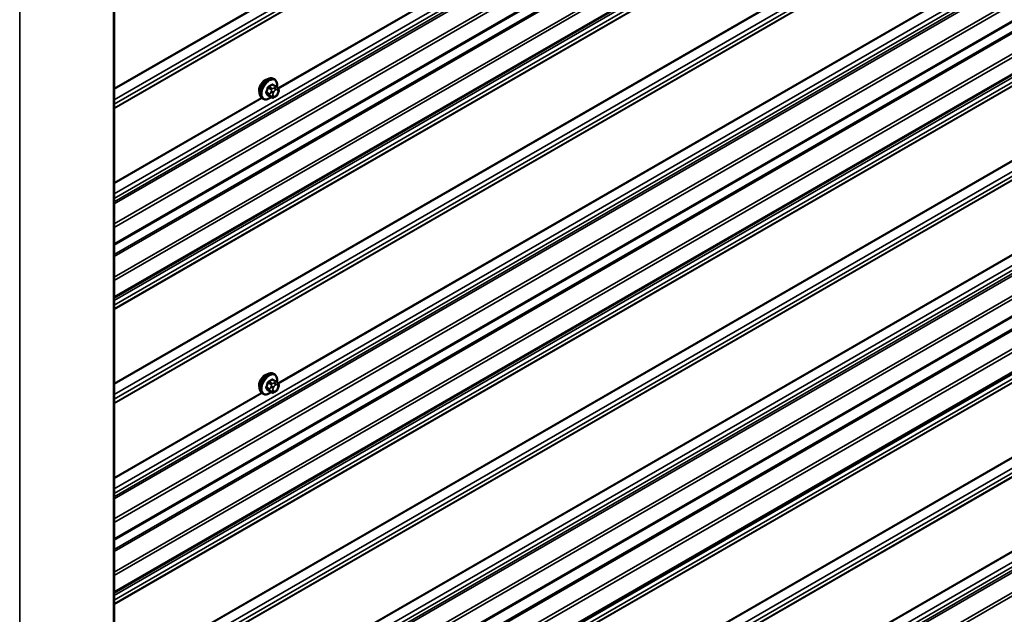
# Model space of a CAD drawing. Units: inches. Extents: x 0.6 to 33.4, y 0.6 to 21.4.
# Drawn here: x 28.7 to 30.8, y 16.2 to 17.6 of the extents above; entities that cross this region are included whole.
import ezdxf

# ---------------------------------------------------------------- set-up
doc = ezdxf.new("R2010")
doc.units = ezdxf.units.IN
doc.header["$LTSCALE"] = 2
doc.header["$MEASUREMENT"] = 0
doc.layers.add('Visible (ANSI)', color=7, linetype='Continuous', lineweight=50)
doc.layers.add('Visible Narrow (ANSI)', color=7, linetype='Continuous', lineweight=35)

msp = doc.modelspace()

# ---------------------------------------------------------------- linework, layer by layer
at = {"layer": 'Visible (ANSI)'}
for p, q in [((32.94002, 19.4061), (28.86886, 17.05561)), ((32.94002, 19.28857), (28.86886, 16.93808)), ((32.94002, 18.7529), (28.86886, 16.40242)), ((32.94002, 18.63537), (28.86886, 16.28489)), ((28.86886, 13.21877), (28.86886, 18.11775)), ((32.94002, 18.0997), (28.86886, 15.74922)), ((29.22703, 17.4062), (29.22022, 17.41014)), ((29.22353, 17.42217), (29.22141, 17.42339)), ((29.21677, 17.38228), (29.20995, 17.38621)), ((29.23082, 17.40243), (29.23164, 17.40128)), ((29.23209, 17.3927), (29.23128, 17.39061)), ((29.19853, 17.37887), (29.19641, 17.38009)), ((29.22593, 17.38409), (29.22431, 17.38315)), ((30.92524, 16.81205), (29.26391, 15.85289)), ((29.22706, 16.75302), (29.22025, 16.75696)), ((29.22356, 16.76899), (29.22143, 16.77021)), ((29.2168, 16.7291), (29.20998, 16.73303)), ((29.22596, 16.73091), (29.22434, 16.72997)), ((29.23085, 16.74925), (29.23166, 16.7481)), ((29.23212, 16.73952), (29.23131, 16.73743)), ((29.19856, 16.72569), (29.19643, 16.72691))]:
    msp.add_line(p, q, dxfattribs=at)
for centre in [(29.20307, 17.40511), (29.2031, 16.75193)]:
    msp.add_ellipse(centre, major_axis=(0.00943, 0.01632), ratio=0.5773503, start_param=0.4159912, end_param=2.7256015, dxfattribs=at)
for points, knots in [([(29.19641, 17.38009), (29.19506, 17.38087), (29.19392, 17.38197), (29.19208, 17.38473), (29.19142, 17.38641), (29.19062, 17.39029), (29.19054, 17.39252), (29.191, 17.39722), (29.19155, 17.39969), (29.19322, 17.40461), (29.19433, 17.40705), (29.19699, 17.41166), (29.19854, 17.41384), (29.20194, 17.41773), (29.20379, 17.41944), (29.20765, 17.42223), (29.20965, 17.4233), (29.21361, 17.42461), (29.21558, 17.42488), (29.21885, 17.42452), (29.2202, 17.42409), (29.22141, 17.42339)], [4.9741884, 4.9741884, 4.9741884, 4.9741884, 5.2518103, 5.2518103, 5.5508417, 5.5508417, 5.8787388, 5.8787388, 6.2123508, 6.2123508, 6.5438581, 6.5438581, 6.8743026, 6.8743026, 7.2057899, 7.2057899, 7.5393848, 7.5393848, 7.8672685, 7.8672685, 8.115781, 8.115781, 8.115781, 8.115781]), ([(29.22353, 17.42217), (29.22487, 17.42139), (29.22602, 17.42029), (29.22786, 17.41753), (29.22852, 17.41585), (29.22931, 17.41197), (29.22939, 17.40974), (29.22908, 17.40658), (29.22896, 17.40574), (29.2288, 17.40488)], [1.8325957, 1.8325957, 1.8325957, 1.8325957, 2.1102177, 2.1102177, 2.409249, 2.409249, 2.7371461, 2.7371461, 2.8543638, 2.8543638, 2.8543638, 2.8543638]), ([(29.23128, 17.39061), (29.23083, 17.38945), (29.23036, 17.38831), (29.22955, 17.38699), (29.22938, 17.38674), (29.22908, 17.38638), (29.22897, 17.38625), (29.22868, 17.38597), (29.22851, 17.38581), (29.2281, 17.38549), (29.22788, 17.38532), (29.2271, 17.38478), (29.22652, 17.38443), (29.22593, 17.38409)], [0, 0, 0, 0, 0.09701132, 0.09701132, 0.11992605, 0.11992605, 0.13282142, 0.13282142, 0.1519633, 0.1519633, 0.17726961, 0.17726961, 0.23848092, 0.23848092, 0.23848092, 0.23848092]), ([(29.22703, 17.4062), (29.22726, 17.40607), (29.22749, 17.40593), (29.2279, 17.40565), (29.22809, 17.40551), (29.22842, 17.40524), (29.22857, 17.40511), (29.22887, 17.40482), (29.22904, 17.40465), (29.22931, 17.40436), (29.22943, 17.40423), (29.22973, 17.40388), (29.22991, 17.40366), (29.23036, 17.40309), (29.2306, 17.40275), (29.23082, 17.40243)], [0, 0, 0, 0, 0.02253627, 0.02253627, 0.04087028, 0.04087028, 0.05538828, 0.05538828, 0.07330019, 0.07330019, 0.08915654, 0.08915654, 0.1176097, 0.1176097, 0.16280179, 0.16280179, 0.16280179, 0.16280179]), ([(29.23164, 17.40128), (29.23187, 17.40095), (29.2321, 17.40061), (29.2325, 17.39996), (29.23266, 17.39968), (29.23292, 17.39919), (29.23301, 17.399), (29.23315, 17.39864), (29.2332, 17.39848), (29.23333, 17.39799), (29.23337, 17.39763), (29.23334, 17.39693), (29.23329, 17.39658), (29.23309, 17.39563), (29.23291, 17.39503), (29.23252, 17.39385), (29.23231, 17.39327), (29.23209, 17.3927)], [0, 0, 0, 0, 0.0466736, 0.0466736, 0.08169785, 0.08169785, 0.10019633, 0.10019633, 0.11345958, 0.11345958, 0.14022733, 0.14022733, 0.16668756, 0.16668756, 0.2146195, 0.2146195, 0.26185627, 0.26185627, 0.26185627, 0.26185627]), ([(29.21593, 17.38276), (29.21537, 17.38229), (29.2148, 17.38185), (29.21229, 17.38003), (29.21028, 17.37897), (29.20632, 17.37765), (29.20435, 17.37739), (29.20108, 17.37775), (29.19973, 17.37817), (29.19853, 17.37887)], [3.9647689, 3.9647689, 3.9647689, 3.9647689, 4.0641973, 4.0641973, 4.3977922, 4.3977922, 4.7256758, 4.7256758, 4.9741884, 4.9741884, 4.9741884, 4.9741884]), ([(29.22431, 17.38315), (29.22354, 17.38271), (29.22274, 17.38227), (29.22159, 17.38177), (29.2213, 17.38166), (29.22077, 17.38149), (29.22053, 17.38143), (29.21997, 17.38135), (29.21963, 17.38133), (29.219, 17.38139), (29.21869, 17.38146), (29.218, 17.38166), (29.21762, 17.38182), (29.21709, 17.38209), (29.21693, 17.38219), (29.21677, 17.38228)], [0, 0, 0, 0, 0.07975721, 0.07975721, 0.10437466, 0.10437466, 0.12296051, 0.12296051, 0.14788663, 0.14788663, 0.17263521, 0.17263521, 0.20631935, 0.20631935, 0.22235234, 0.22235234, 0.22235234, 0.22235234]), ([(29.19643, 16.72691), (29.19509, 16.72769), (29.19395, 16.72879), (29.19211, 16.73155), (29.19144, 16.73323), (29.19065, 16.73711), (29.19057, 16.73934), (29.19103, 16.74404), (29.19158, 16.74651), (29.19325, 16.75143), (29.19436, 16.75387), (29.19702, 16.75848), (29.19857, 16.76066), (29.20197, 16.76455), (29.20382, 16.76626), (29.20768, 16.76905), (29.20968, 16.77011), (29.21364, 16.77143), (29.21561, 16.77169), (29.21888, 16.77133), (29.22023, 16.77091), (29.22143, 16.77021)], [4.9741884, 4.9741884, 4.9741884, 4.9741884, 5.2518103, 5.2518103, 5.5508417, 5.5508417, 5.8787388, 5.8787388, 6.2123508, 6.2123508, 6.5438581, 6.5438581, 6.8743026, 6.8743026, 7.2057899, 7.2057899, 7.5393848, 7.5393848, 7.8672685, 7.8672685, 8.115781, 8.115781, 8.115781, 8.115781]), ([(29.22356, 16.76899), (29.2249, 16.76821), (29.22604, 16.76711), (29.22789, 16.76435), (29.22855, 16.76267), (29.22934, 16.75879), (29.22942, 16.75656), (29.22911, 16.7534), (29.22899, 16.75256), (29.22883, 16.7517)], [1.8325957, 1.8325957, 1.8325957, 1.8325957, 2.1102177, 2.1102177, 2.409249, 2.409249, 2.7371461, 2.7371461, 2.8543638, 2.8543638, 2.8543638, 2.8543638]), ([(29.22706, 16.75302), (29.22729, 16.75289), (29.22751, 16.75275), (29.22793, 16.75247), (29.22812, 16.75233), (29.22845, 16.75206), (29.22859, 16.75193), (29.2289, 16.75164), (29.22907, 16.75147), (29.22934, 16.75118), (29.22945, 16.75105), (29.22976, 16.7507), (29.22994, 16.75048), (29.23038, 16.74991), (29.23063, 16.74957), (29.23085, 16.74925)], [0, 0, 0, 0, 0.02253627, 0.02253627, 0.04087028, 0.04087028, 0.05538828, 0.05538828, 0.07330019, 0.07330019, 0.08915654, 0.08915654, 0.1176097, 0.1176097, 0.16280179, 0.16280179, 0.16280179, 0.16280179]), ([(29.23131, 16.73743), (29.23086, 16.73627), (29.23039, 16.73513), (29.22958, 16.73381), (29.22941, 16.73356), (29.22911, 16.7332), (29.229, 16.73307), (29.22871, 16.73279), (29.22853, 16.73263), (29.22813, 16.73231), (29.22791, 16.73214), (29.22712, 16.7316), (29.22655, 16.73125), (29.22596, 16.73091)], [0, 0, 0, 0, 0.09701132, 0.09701132, 0.11992605, 0.11992605, 0.13282142, 0.13282142, 0.1519633, 0.1519633, 0.17726961, 0.17726961, 0.23848092, 0.23848092, 0.23848092, 0.23848092]), ([(29.23166, 16.7481), (29.23189, 16.74777), (29.23213, 16.74743), (29.23253, 16.74678), (29.23269, 16.7465), (29.23295, 16.74601), (29.23304, 16.74582), (29.23318, 16.74546), (29.23323, 16.7453), (29.23336, 16.74481), (29.23339, 16.74445), (29.23337, 16.74375), (29.23332, 16.7434), (29.23312, 16.74245), (29.23294, 16.74185), (29.23255, 16.74067), (29.23234, 16.74009), (29.23212, 16.73952)], [0, 0, 0, 0, 0.0466736, 0.0466736, 0.08169785, 0.08169785, 0.10019633, 0.10019633, 0.11345958, 0.11345958, 0.14022733, 0.14022733, 0.16668756, 0.16668756, 0.2146195, 0.2146195, 0.26185627, 0.26185627, 0.26185627, 0.26185627]), ([(29.21596, 16.72958), (29.21539, 16.72911), (29.21482, 16.72866), (29.21231, 16.72685), (29.21031, 16.72578), (29.20635, 16.72447), (29.20438, 16.7242), (29.20111, 16.72456), (29.19976, 16.72499), (29.19856, 16.72569)], [3.9647689, 3.9647689, 3.9647689, 3.9647689, 4.0641973, 4.0641973, 4.3977922, 4.3977922, 4.7256758, 4.7256758, 4.9741884, 4.9741884, 4.9741884, 4.9741884]), ([(29.22434, 16.72997), (29.22357, 16.72953), (29.22277, 16.72909), (29.22162, 16.72859), (29.22133, 16.72848), (29.2208, 16.72831), (29.22056, 16.72825), (29.22, 16.72816), (29.21966, 16.72815), (29.21903, 16.72821), (29.21872, 16.72828), (29.21803, 16.72848), (29.21765, 16.72864), (29.21712, 16.72891), (29.21696, 16.72901), (29.2168, 16.7291)], [0, 0, 0, 0, 0.07975721, 0.07975721, 0.10437466, 0.10437466, 0.12296051, 0.12296051, 0.14788663, 0.14788663, 0.17263521, 0.17263521, 0.20631935, 0.20631935, 0.22235234, 0.22235234, 0.22235234, 0.22235234])]:
    msp.add_open_spline(points, degree=3, knots=knots, dxfattribs=at)
at = {"layer": 'Visible Narrow (ANSI)'}
for p, q in [((28.86886, 17.4014), (32.91041, 19.73479)), ((28.86886, 17.40006), (32.91062, 19.73357)), ((28.86886, 17.37702), (32.91696, 19.7142)), ((28.86886, 17.36677), (32.91696, 19.70394)), ((28.86886, 17.35839), (32.91062, 19.6919)), ((28.86886, 17.35753), (32.91041, 19.69092)), ((28.86886, 17.16867), (32.91696, 19.50584)), ((28.86886, 17.15841), (32.91696, 19.49559)), ((28.86886, 17.15101), (32.91137, 19.48495)), ((28.86886, 17.14628), (32.91246, 19.48085)), ((28.86886, 17.1018), (32.93873, 19.45154)), ((28.86886, 17.09404), (32.94135, 19.44529)), ((28.86886, 17.05778), (32.94135, 19.40903)), ((28.86886, 17.03389), (32.91041, 19.36728)), ((28.86886, 17.03001), (32.91172, 19.36415)), ((28.86886, 16.98427), (32.93873, 19.33401)), ((28.86886, 16.97651), (32.94135, 19.32776)), ((28.86886, 16.94025), (32.94135, 19.2915)), ((28.86886, 16.93218), (32.91696, 19.26936)), ((28.86886, 16.92193), (32.91696, 19.2591)), ((28.86886, 16.91355), (32.91062, 19.24706)), ((28.86886, 16.91269), (32.91041, 19.24608)), ((28.86886, 16.74821), (32.91041, 19.0816)), ((28.86886, 16.74686), (32.91062, 19.08037)), ((28.86886, 16.72383), (32.91696, 19.061)), ((28.86886, 16.71357), (32.91696, 19.05075)), ((28.86886, 16.70519), (32.91062, 19.0387)), ((28.86886, 16.70433), (32.91041, 19.03772)), ((28.86886, 16.51547), (32.91696, 18.85264)), ((28.86886, 16.50522), (32.91696, 18.84239)), ((28.86886, 16.49782), (32.91137, 18.83176)), ((28.86886, 16.49308), (32.91246, 18.82765)), ((28.86886, 16.4486), (32.93873, 18.79834)), ((28.86886, 16.44084), (32.94135, 18.79209)), ((28.86886, 16.40458), (32.94135, 18.75583)), ((28.86886, 16.38069), (32.91041, 18.71408)), ((28.86886, 16.37681), (32.91172, 18.71096)), ((28.86886, 16.33107), (32.93873, 18.68081)), ((28.86886, 16.32332), (32.94135, 18.67457)), ((28.86886, 16.28705), (32.94135, 18.6383)), ((28.86886, 16.27899), (32.91696, 18.61616)), ((28.86886, 16.26873), (32.91696, 18.6059)), ((28.86886, 16.26035), (32.91062, 18.59386)), ((28.86886, 16.25949), (32.9104, 18.59288)), ((28.86886, 16.09501), (32.9104, 18.42839)), ((28.86886, 16.09366), (32.91062, 18.42717)), ((28.86886, 16.07063), (32.91696, 18.4078)), ((28.86886, 16.06038), (32.91696, 18.39755)), ((28.86886, 16.052), (32.91062, 18.38551)), ((28.86886, 16.05114), (32.91041, 18.38453)), ((29.23103, 17.40214), (30.89187, 18.36103)), ((29.2317, 17.40118), (30.89287, 18.36026)), ((28.86886, 15.86227), (32.91696, 18.19945)), ((28.86886, 15.85202), (32.91696, 18.18919)), ((28.86886, 15.84462), (32.91137, 18.17856)), ((28.86886, 15.83988), (32.91246, 18.17446)), ((28.86886, 15.7954), (32.93873, 18.14514)), ((28.86886, 15.78765), (32.94135, 18.1389)), ((28.86746, 18.11579), (28.86746, 13.21681)), ((28.86886, 15.75138), (32.94135, 18.10263)), ((28.86886, 15.7221), (32.91359, 18.05733)), ((28.86886, 15.71823), (32.9149, 18.05421)), ((28.86886, 15.67787), (32.93873, 18.02761)), ((28.86886, 15.67012), (32.94135, 18.02137)), ((28.65985, 17.99593), (28.65985, 13.09695)), ((28.86886, 15.61175), (32.91696, 17.94892)), ((28.86886, 15.60337), (32.91062, 17.93688)), ((28.86886, 15.60251), (32.91041, 17.9359)), ((28.86886, 15.43803), (32.91041, 17.77142)), ((28.86886, 15.43668), (32.91062, 17.77019)), ((28.86886, 15.41365), (32.91696, 17.75082)), ((28.86886, 15.40339), (32.91696, 17.74057)), ((28.86886, 15.39501), (32.91062, 17.72852)), ((28.86886, 15.39415), (32.91041, 17.72754)), ((29.23106, 16.74896), (30.8919, 17.70785)), ((29.23173, 16.748), (30.8929, 17.70708)), ((28.86886, 15.20529), (32.91696, 17.54247)), ((28.86886, 15.19504), (32.91696, 17.53221)), ((28.86886, 15.18764), (32.91137, 17.52158)), ((28.86886, 15.1829), (32.91246, 17.51748)), ((28.86886, 15.13842), (32.93873, 17.48816)), ((28.86886, 15.13067), (32.94135, 17.48192)), ((29.21876, 17.40996), (29.22553, 17.40605)), ((29.2128, 17.39021), (29.20603, 17.39412)), ((29.20603, 17.39167), (29.2128, 17.38776)), ((29.20966, 17.40348), (29.21643, 17.39957)), ((29.21643, 17.38259), (29.20966, 17.3865)), ((29.21827, 17.40186), (29.2115, 17.40577)), ((29.21624, 17.39523), (29.21543, 17.39314)), ((29.21543, 17.38505), (29.21624, 17.38389)), ((29.2207, 17.39129), (29.22152, 17.39338)), ((29.22152, 17.38531), (29.2207, 17.38646)), ((29.22393, 17.40372), (29.22231, 17.40278)), ((29.22514, 17.39789), (29.22676, 17.39882)), ((29.22676, 17.38592), (29.22514, 17.38498)), ((29.23038, 17.3985), (29.23119, 17.39734)), ((29.23119, 17.39252), (29.23038, 17.39043)), ((28.86886, 17.19305), (29.19482, 17.38124)), ((28.86886, 17.1917), (29.19581, 17.38046)), ((29.24447, 16.10351), (30.90532, 17.0624)), ((29.24515, 16.10255), (30.90631, 17.06163)), ((29.26322, 15.85466), (30.92344, 16.81318)), ((29.26388, 15.85007), (30.92775, 16.8107)), ((29.21879, 16.75678), (29.22556, 16.75287)), ((29.21283, 16.73703), (29.20606, 16.74094)), ((29.20606, 16.73849), (29.21283, 16.73458)), ((29.20969, 16.7503), (29.21646, 16.74639)), ((29.21646, 16.72941), (29.20969, 16.73332)), ((29.2183, 16.74868), (29.21153, 16.75259)), ((29.21627, 16.74205), (29.21545, 16.73996)), ((29.21545, 16.73187), (29.21627, 16.73071)), ((29.22073, 16.73811), (29.22154, 16.7402)), ((29.22154, 16.73213), (29.22073, 16.73328)), ((29.22396, 16.75054), (29.22234, 16.7496)), ((29.22516, 16.7447), (29.22679, 16.74564)), ((29.22679, 16.73274), (29.22516, 16.7318)), ((29.23041, 16.74532), (29.23122, 16.74416)), ((29.23122, 16.73934), (29.23041, 16.73724)), ((28.86886, 16.53985), (29.19485, 16.72806)), ((28.86886, 16.5385), (29.19584, 16.72728)), ((29.24447, 15.44653), (30.90532, 16.40542)), ((29.24515, 15.44557), (30.90631, 16.40465))]:
    msp.add_line(p, q, dxfattribs=at)
for centre, major_axis, ratio, start_param, end_param in [((29.20891, 17.40174), (-0.0125, -0.02165), 0.5773503, 3.1415927, 6.2831853), ((29.21103, 17.40052), (-0.0125, -0.02165), 0.5773503, 3.1415927, 6.2831853), ((29.21235, 17.39976), (-0.01186, -0.02054), 0.5773503, 2.1358827, 7.2774852), ((29.16852, 17.43543), (-0.06513, 0), 0.5773503, 2.2783949, 2.4339941), ((29.2115, 17.40658), (0.000443, -0.000897), 0.5307316, 4.1556766, 5.5337751), ((29.16852, 17.43477), (0.06611, 0), 0.5773503, 5.4199876, 5.5755867), ((29.21876, 17.41078), (-0.000559, 0.000829), 0.6204762, 0.9360492, 2.3141477), ((29.22121, 17.41056), (-0.000795, -0.000607), 0.7414172, 5.2254585, 6.1180828), ((29.17631, 17.43474), (-0.05076, 0.04081), 0.2113249, 3.8121464, 3.8513065), ((29.22553, 17.4036), (0.0015, 0.0026), 0.5773503, 0, 0.7853982), ((29.16074, 17.42575), (-0.00579, -0.06487), 0.7886751, 1.1421173, 1.2977165), ((29.20541, 17.39417), (0.000907, -0.000421), 0.2555579, 0.9540482, 2.3321467), ((29.20541, 17.39091), (0.000795, 0.000607), 0.7414172, 0.3203717, 1.6984702), ((29.16074, 17.41538), (0.05076, -0.04081), 0.2113249, 0.5541147, 0.7097139), ((29.16124, 17.42571), (0.00588, 0.06585), 0.7886751, 4.28371, 4.4393091), ((29.16124, 17.41599), (-0.05153, 0.04142), 0.2113249, 3.6957074, 3.8513065), ((29.20905, 17.40354), (-0.000953, 0.000302), 0.1658133, 4.0684645, 5.446563), ((29.20905, 17.38574), (0.000845, 0.000535), 0.8311618, 0.3898609, 1.7679594), ((29.21463, 17.39004), (-0.0015, -0.0026), 0.5773503, 4.9741884, 6.0213859), ((29.21787, 17.39292), (0.00373, -0.00145), 0.2113249, 4.0804747, 5.651271), ((29.21787, 17.3881), (-0.00327, -0.0023), 0.7886751, 0.3508794, 1.9216757), ((29.21869, 17.39502), (-0.00373, 0.00145), 0.2113249, 0.938882, 2.5096783), ((29.21869, 17.38694), (-0.00327, -0.0023), 0.7886751, 0.3508794, 1.9216757), ((29.21827, 17.39941), (0.0015, 0.0026), 0.5773503, 0.7853982, 1.8325957), ((29.22432, 17.39097), (-0.00296, -0.00512), 0.5773503, 4.9741884, 6.0213859), ((29.22514, 17.39306), (0.00296, 0.00512), 0.5773503, 0.7853982, 1.8325957), ((29.22514, 17.38981), (-0.00296, -0.00512), 0.5773503, 6.0213859, 7.0685835), ((29.22231, 17.39952), (0.002, -0.00346), 0.5773503, 0.7853982, 2.3561945), ((29.22393, 17.40046), (-0.002, 0.00346), 0.5773503, 3.9269908, 5.4977871), ((29.22231, 17.38662), (0.002, -0.00346), 0.5773503, 0, 0.7853982), ((29.22393, 17.38756), (0.002, -0.00346), 0.5773503, 0, 0.7853982), ((29.22676, 17.394), (0.00296, 0.00512), 0.5773503, 6.0213859, 7.0685835), ((29.22676, 17.39075), (-0.00296, -0.00512), 0.5773503, 0.7853982, 1.8325957), ((29.22755, 17.40013), (0.00327, 0.0023), 0.7886751, 5.0632684, 6.2831853), ((29.22755, 17.39206), (0.00373, -0.00145), 0.2113249, 5.651271, 6.2831853), ((29.22836, 17.39898), (0.00327, 0.0023), 0.7886751, 5.0632684, 6.2831853), ((29.22757, 17.39284), (0.00296, 0.00512), 0.5773503, 4.9741884, 6.0213859), ((29.22836, 17.39415), (0.00373, -0.00145), 0.2113249, 5.651271, 6.2831853), ((29.21827, 17.38488), (-0.0015, -0.0026), 0.5773503, 6.0213859, 6.2831853), ((29.20893, 16.74856), (-0.0125, -0.02165), 0.5773503, 3.1415927, 6.2831853), ((29.21106, 16.74734), (-0.0125, -0.02165), 0.5773503, 3.1415927, 6.2831853), ((29.21238, 16.74657), (-0.01186, -0.02054), 0.5773503, 2.1358827, 7.2774852), ((29.16855, 16.78225), (-0.06513, 0), 0.5773503, 2.2783949, 2.4339941), ((29.21153, 16.7534), (0.000443, -0.000897), 0.5307316, 4.1556766, 5.5337751), ((29.16855, 16.78159), (0.06611, 0), 0.5773503, 5.4199876, 5.5755867), ((29.21879, 16.7576), (-0.000559, 0.000829), 0.6204762, 0.9360492, 2.3141477), ((29.22124, 16.75738), (-0.000795, -0.000607), 0.7414172, 5.2254585, 6.1180828), ((29.17633, 16.78156), (-0.05076, 0.04081), 0.2113249, 3.8121464, 3.8513065), ((29.22556, 16.75042), (0.0015, 0.0026), 0.5773503, 0, 0.7853982), ((29.16077, 16.77257), (-0.00579, -0.06487), 0.7886751, 1.1421173, 1.2977165), ((29.20544, 16.74099), (0.000907, -0.000421), 0.2555579, 0.9540482, 2.3321467), ((29.20544, 16.73773), (0.000795, 0.000607), 0.7414172, 0.3203717, 1.6984702), ((29.16077, 16.7622), (0.05076, -0.04081), 0.2113249, 0.5541147, 0.7097139), ((29.16126, 16.77253), (0.00588, 0.06585), 0.7886751, 4.28371, 4.4393091), ((29.16126, 16.76281), (-0.05153, 0.04142), 0.2113249, 3.6957074, 3.8513065), ((29.20908, 16.75036), (-0.000953, 0.000302), 0.1658133, 4.0684645, 5.446563), ((29.20908, 16.73256), (0.000845, 0.000535), 0.8311618, 0.3898609, 1.7679594), ((29.21466, 16.73686), (-0.0015, -0.0026), 0.5773503, 4.9741884, 6.0213859), ((29.2179, 16.73974), (0.00373, -0.00145), 0.2113249, 4.0804747, 5.651271), ((29.2179, 16.73492), (-0.00327, -0.0023), 0.7886751, 0.3508794, 1.9216757), ((29.21872, 16.74183), (-0.00373, 0.00145), 0.2113249, 0.938882, 2.5096783), ((29.21872, 16.73376), (-0.00327, -0.0023), 0.7886751, 0.3508794, 1.9216757), ((29.2183, 16.74623), (0.0015, 0.0026), 0.5773503, 0.7853982, 1.8325957), ((29.22435, 16.73779), (-0.00296, -0.00512), 0.5773503, 4.9741884, 6.0213859), ((29.22516, 16.73988), (0.00296, 0.00512), 0.5773503, 0.7853982, 1.8325957), ((29.22516, 16.73663), (-0.00296, -0.00512), 0.5773503, 6.0213859, 7.0685835), ((29.22234, 16.74634), (0.002, -0.00346), 0.5773503, 0.7853982, 2.3561945), ((29.22396, 16.74728), (-0.002, 0.00346), 0.5773503, 3.9269908, 5.4977871), ((29.22234, 16.73344), (0.002, -0.00346), 0.5773503, 0, 0.7853982), ((29.22396, 16.73437), (0.002, -0.00346), 0.5773503, 0, 0.7853982), ((29.22679, 16.74082), (0.00296, 0.00512), 0.5773503, 6.0213859, 7.0685835), ((29.22679, 16.73757), (-0.00296, -0.00512), 0.5773503, 0.7853982, 1.8325957), ((29.22758, 16.74695), (0.00327, 0.0023), 0.7886751, 5.0632684, 6.2831853), ((29.22758, 16.73888), (0.00373, -0.00145), 0.2113249, 5.651271, 6.2831853), ((29.22839, 16.7458), (0.00327, 0.0023), 0.7886751, 5.0632684, 6.2831853), ((29.2276, 16.73966), (0.00296, 0.00512), 0.5773503, 4.9741884, 6.0213859), ((29.22839, 16.74097), (0.00373, -0.00145), 0.2113249, 5.651271, 6.2831853), ((29.2183, 16.73169), (-0.0015, -0.0026), 0.5773503, 6.0213859, 6.2831853)]:
    msp.add_ellipse(centre, major_axis=major_axis, ratio=ratio, start_param=start_param, end_param=end_param, dxfattribs=at)
for points, knots in [([(29.21086, 17.40686), (29.21073, 17.40679), (29.2106, 17.40672), (29.21007, 17.40637), (29.2097, 17.40603), (29.20912, 17.4053), (29.20891, 17.40494), (29.20862, 17.40434), (29.20852, 17.4041), (29.20845, 17.40386)], [-0.10594378, -0.10594378, -0.10594378, -0.10594378, -0.09268701, -0.09268701, -0.05149278, -0.05149278, -0.01980492, -0.01980492, 0, 0, 0, 0]), ([(29.22043, 17.41078), (29.22036, 17.41087), (29.22029, 17.41095), (29.21995, 17.41125), (29.21965, 17.41138), (29.21906, 17.41142), (29.2188, 17.41137), (29.21836, 17.4112), (29.21818, 17.4111), (29.21802, 17.41099)], [-0.10594378, -0.10594378, -0.10594378, -0.10594378, -0.09268701, -0.09268701, -0.05149278, -0.05149278, -0.01980492, -0.01980492, 0, 0, 0, 0]), ([(29.21876, 17.40996), (29.21889, 17.41005), (29.21901, 17.41012), (29.21934, 17.41026), (29.21955, 17.4103), (29.21991, 17.41027), (29.22007, 17.41022), (29.22022, 17.41014)], [0, 0, 0, 0, 0.019804916, 0.019804916, 0.051492782, 0.051492782, 0.079431459, 0.079431459, 0.079431459, 0.079431459]), ([(29.20487, 17.39463), (29.2048, 17.39448), (29.20473, 17.39433), (29.20451, 17.3937), (29.20443, 17.39323), (29.20444, 17.39246), (29.2045, 17.39215), (29.20467, 17.39171), (29.20476, 17.39155), (29.20487, 17.39141)], [-0.10594378, -0.10594378, -0.10594378, -0.10594378, -0.09268701, -0.09268701, -0.05149278, -0.05149278, -0.01980492, -0.01980492, 0, 0, 0, 0]), ([(29.20603, 17.39167), (29.20594, 17.39177), (29.20587, 17.39189), (29.20573, 17.39224), (29.20569, 17.39247), (29.20568, 17.39306), (29.20575, 17.39342), (29.20592, 17.39389), (29.20597, 17.394), (29.20603, 17.39412)], [0, 0, 0, 0, 0.01980492, 0.01980492, 0.05149278, 0.05149278, 0.09268701, 0.09268701, 0.10594378, 0.10594378, 0.10594378, 0.10594378]), ([(29.20845, 17.38632), (29.2085, 17.38624), (29.20856, 17.38617), (29.20883, 17.3859), (29.20911, 17.38579), (29.2097, 17.38575), (29.20998, 17.38578), (29.21034, 17.38589), (29.21039, 17.38591), (29.21044, 17.38593)], [-0.105943778, -0.105943778, -0.105943778, -0.105943778, -0.092687007, -0.092687007, -0.051492782, -0.051492782, -0.019804916, -0.019804916, -0.014154518, -0.014154518, -0.014154518, -0.014154518]), ([(29.20966, 17.40348), (29.20971, 17.40367), (29.20978, 17.40385), (29.21, 17.40432), (29.21016, 17.40459), (29.2106, 17.40514), (29.21089, 17.40541), (29.21129, 17.40566), (29.2114, 17.40572), (29.2115, 17.40577)], [0, 0, 0, 0, 0.01980492, 0.01980492, 0.05149278, 0.05149278, 0.09268701, 0.09268701, 0.10594378, 0.10594378, 0.10594378, 0.10594378]), ([(29.20995, 17.38621), (29.20989, 17.38625), (29.20984, 17.38629), (29.20974, 17.38638), (29.2097, 17.38644), (29.20966, 17.3865)], [0.079431459, 0.079431459, 0.079431459, 0.079431459, 0.092687007, 0.092687007, 0.105943778, 0.105943778, 0.105943778, 0.105943778]), ([(29.21089, 16.75368), (29.21076, 16.75361), (29.21063, 16.75354), (29.2101, 16.75319), (29.20973, 16.75285), (29.20915, 16.75211), (29.20894, 16.75176), (29.20865, 16.75116), (29.20855, 16.75092), (29.20848, 16.75068)], [-0.10594378, -0.10594378, -0.10594378, -0.10594378, -0.09268701, -0.09268701, -0.05149278, -0.05149278, -0.01980492, -0.01980492, 0, 0, 0, 0]), ([(29.22046, 16.7576), (29.22039, 16.75769), (29.22031, 16.75777), (29.21998, 16.75807), (29.21968, 16.7582), (29.21909, 16.75824), (29.21883, 16.75819), (29.21838, 16.75801), (29.21821, 16.75792), (29.21805, 16.75781)], [-0.10594378, -0.10594378, -0.10594378, -0.10594378, -0.09268701, -0.09268701, -0.05149278, -0.05149278, -0.01980492, -0.01980492, 0, 0, 0, 0]), ([(29.21879, 16.75678), (29.21892, 16.75687), (29.21904, 16.75694), (29.21937, 16.75708), (29.21958, 16.75712), (29.21994, 16.75709), (29.2201, 16.75704), (29.22025, 16.75696)], [0, 0, 0, 0, 0.019804916, 0.019804916, 0.051492782, 0.051492782, 0.079431459, 0.079431459, 0.079431459, 0.079431459]), ([(29.2049, 16.74145), (29.20483, 16.7413), (29.20476, 16.74115), (29.20454, 16.74052), (29.20446, 16.74005), (29.20447, 16.73928), (29.20453, 16.73897), (29.2047, 16.73852), (29.20479, 16.73837), (29.2049, 16.73823)], [-0.10594378, -0.10594378, -0.10594378, -0.10594378, -0.09268701, -0.09268701, -0.05149278, -0.05149278, -0.01980492, -0.01980492, 0, 0, 0, 0]), ([(29.20606, 16.73849), (29.20597, 16.73859), (29.2059, 16.73871), (29.20576, 16.73906), (29.20572, 16.73929), (29.20571, 16.73988), (29.20577, 16.74024), (29.20595, 16.74071), (29.206, 16.74082), (29.20606, 16.74094)], [0, 0, 0, 0, 0.01980492, 0.01980492, 0.05149278, 0.05149278, 0.09268701, 0.09268701, 0.10594378, 0.10594378, 0.10594378, 0.10594378]), ([(29.20848, 16.73314), (29.20853, 16.73306), (29.20859, 16.73299), (29.20886, 16.73272), (29.20914, 16.7326), (29.20973, 16.73256), (29.21001, 16.7326), (29.21036, 16.73271), (29.21042, 16.73273), (29.21047, 16.73275)], [-0.105943778, -0.105943778, -0.105943778, -0.105943778, -0.092687007, -0.092687007, -0.051492782, -0.051492782, -0.019804916, -0.019804916, -0.014154518, -0.014154518, -0.014154518, -0.014154518]), ([(29.20969, 16.7503), (29.20974, 16.75049), (29.20981, 16.75067), (29.21003, 16.75114), (29.21019, 16.75141), (29.21063, 16.75196), (29.21092, 16.75223), (29.21132, 16.75248), (29.21142, 16.75254), (29.21153, 16.75259)], [0, 0, 0, 0, 0.01980492, 0.01980492, 0.05149278, 0.05149278, 0.09268701, 0.09268701, 0.10594378, 0.10594378, 0.10594378, 0.10594378]), ([(29.20998, 16.73303), (29.20992, 16.73307), (29.20987, 16.73311), (29.20977, 16.7332), (29.20973, 16.73326), (29.20969, 16.73332)], [0.079431459, 0.079431459, 0.079431459, 0.079431459, 0.092687007, 0.092687007, 0.105943778, 0.105943778, 0.105943778, 0.105943778])]:
    msp.add_open_spline(points, degree=3, knots=knots, dxfattribs=at)
for points in [[(29.21543, 17.39314), (29.21401, 17.38951), (29.2128, 17.39021)], [(29.2128, 17.38776), (29.21401, 17.38706), (29.21543, 17.38505)], [(29.21643, 17.39957), (29.21765, 17.39887), (29.21624, 17.39523)], [(29.22231, 17.40278), (29.21949, 17.40116), (29.21827, 17.40186)], [(29.22553, 17.40605), (29.22675, 17.40535), (29.22393, 17.40372)], [(29.21624, 17.38389), (29.21765, 17.38189), (29.21643, 17.38259)], [(29.22556, 16.75287), (29.22678, 16.75217), (29.22396, 16.75054)], [(29.21545, 16.73996), (29.21404, 16.73632), (29.21283, 16.73703)], [(29.21283, 16.73458), (29.21404, 16.73388), (29.21545, 16.73187)], [(29.21646, 16.74639), (29.21768, 16.74569), (29.21627, 16.74205)], [(29.22234, 16.7496), (29.21951, 16.74797), (29.2183, 16.74868)], [(29.21627, 16.73071), (29.21768, 16.72871), (29.21646, 16.72941)]]:
    msp.add_open_spline(points, degree=2, dxfattribs=at)

doc.saveas('drawing.dxf')
